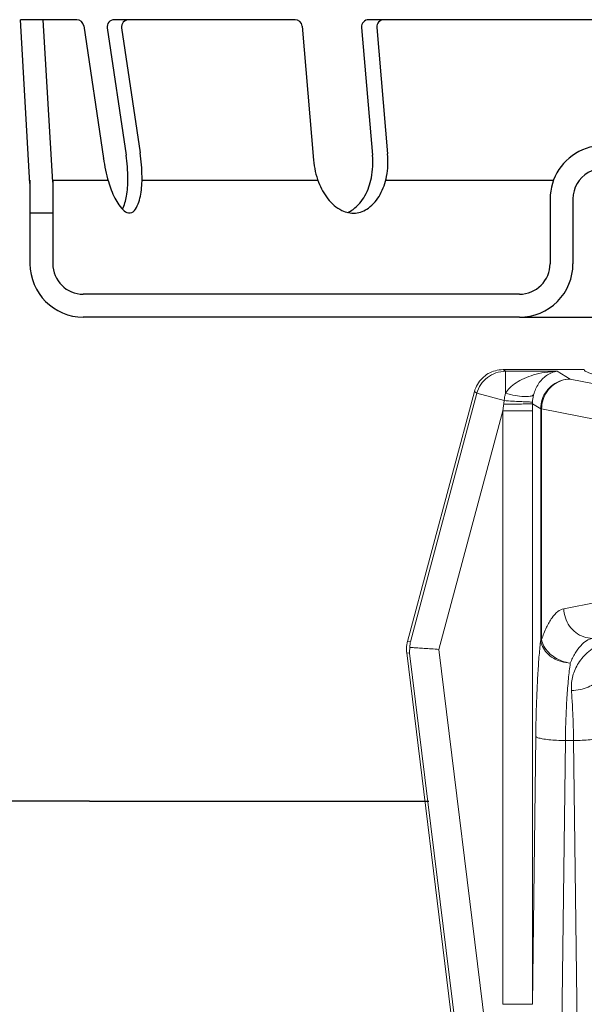
# Model space of a CAD drawing. Extents: x 24.32 to 30.52, y 1.15 to 4.66.
# Drawn here: x 24.95 to 25.25, y 3.16 to 3.68 of the extents above; entities that cross this region are included whole.
import ezdxf

# ---------------------------------------------------------------- set-up
doc = ezdxf.new("R2010")
doc.units = 0
doc.header["$MEASUREMENT"] = 0
doc.layers.get('0').update_dxf_attribs({"linetype": 'CONTINUOUS'})
doc.layers.add('3', color=3, linetype='CONTINUOUS')

msp = doc.modelspace()

# ---------------------------------------------------------------- linework, layer by layer
at = {"color": 7}
for p, q in [((24.96012384751532, 3.683826278840556), (24.94794985817946, 3.683826278840556)), ((24.95299027480089, 3.597131112952085), (24.94794985817946, 3.683826278840556)), ((24.96506688120552, 3.597833241231424), (24.96006728599568, 3.683826278840556)), ((24.96770833737784, 3.683826278840556), (24.96012384751532, 3.683826278840556)), ((24.9777313968202, 3.683826278840557), (24.96770833737784, 3.683826278840556)), ((25.01566834974311, 3.683826278840556), (24.99760278364918, 3.683826278840557)), ((25.09322364953484, 3.683826278840553), (25.01566834974311, 3.683826278840556)), ((25.27543001867586, 3.683826278840556), (25.13217787441037, 3.683826278840556)), ((24.98147104341926, 3.680598963350247), (24.99184037432374, 3.610476277781532)), ((24.99386313705011, 3.67949296939873), (25.00380724344075, 3.612245868103957)), ((25.00150597813819, 3.67949296939873), (25.01128653663888, 3.613351862055476)), ((25.09699008292781, 3.680369604810697), (25.10307561584075, 3.609547502696635)), ((25.1284114410174, 3.679722327938278), (25.13421499657418, 3.612181816672107)), ((25.13650582540713, 3.679722327938278), (25.14225005447919, 3.612872245336023)), ((24.95299027480089, 3.598957871657203), (24.95299027480089, 3.554791613332135)), ((24.96500149571564, 3.598957871657203), (24.99428124283503, 3.598957871657203)), ((24.9650872746923, 3.598957871657203), (24.9650872746923, 3.554791613332135)), ((25.01229205459182, 3.598957871657203), (25.1052857965025, 3.598957871657202)), ((25.14123098202671, 3.598957871657202), (25.22999192130604, 3.598957871657202)), ((25.22819702233056, 3.589053066241528), (25.22819702233056, 3.554791613332133)), ((25.24029402222198, 3.589053066241528), (25.24029402222198, 3.554791613332133)), ((24.95299027480089, 3.581707274412159), (24.9650872746923, 3.581707274412159)), ((25.21206768914201, 3.538662280143583), (24.98121660788085, 3.538662280143583)), ((25.21206768914201, 3.526565280252167), (24.98121660788085, 3.526565280252168)), ((25.21206768914201, 3.526565280252167), (25.72215785122999, 3.526565280252167)), ((24.98447235959573, 3.270565987418699), (25.16406084234905, 3.270565987418699))]:
    msp.add_line(p, q, dxfattribs=at)
at = {"lineweight": 20}
for p, q in [((25.20332364359117, 3.498779864499578), (25.24629660404208, 3.498779864499578)), ((25.20458990908056, 3.497912751432499), (25.20332364359117, 3.498779864499578)), ((25.23200803396187, 3.497912751432499), (25.20458990908056, 3.497912751432499)), ((25.23200803396187, 3.497912751432499), (25.238863458983, 3.493806189687286)), ((25.238863458983, 3.493806189687286), (25.26842196556268, 3.488024885874196)), ((25.18815262913121, 3.487161294427576), (25.15274719378517, 3.355026410857214)), ((25.18946079292331, 3.486265490279121), (25.15426691285752, 3.35492014173985)), ((25.18946079292331, 3.486265490279121), (25.18815262913121, 3.487161294427576)), ((25.20391812507338, 3.482391659824382), (25.18946079292331, 3.486265490279121)), ((25.21885526755882, 3.480708078209915), (25.22320064563468, 3.478105093942252)), ((25.22367655212586, 3.478105094042877), (25.22320064563468, 3.478105094042877)), ((25.22320064563468, 3.478105093942252), (25.22320064709374, 3.356071156583526)), ((25.22367655212586, 3.478105094042877), (25.25323505885647, 3.472323790179476)), ((25.22367655212586, 3.478105094042877), (25.22367655212586, 3.356071363719914)), ((25.20319373818441, 3.477001075260727), (25.16939602901476, 3.350866307299131)), ((25.20319373818441, 3.477001075260727), (25.2188565517843, 3.477001075260727)), ((25.20319373818441, 3.477001075260727), (25.20319373818441, 3.163204916834577)), ((25.2188565517843, 3.477001075260727), (25.2188565517843, 3.163204916834577)), ((25.23546223120161, 3.37239467005434), (25.25323505885647, 3.375870830643958)), ((25.15426691285752, 3.35492014173985), (25.15274719378517, 3.355026410857214)), ((25.22367655212586, 3.356070530243743), (25.22320064709374, 3.356070530243743)), ((25.15384996366119, 3.348957490497543), (25.15233024458884, 3.349063759614907)), ((25.15233024458884, 3.349063759614907), (25.20919486738795, 2.885938572025974)), ((25.20854220684397, 2.903524915299392), (25.15384996366119, 3.348957490497543)), ((25.22408827214723, 2.90543373210098), (25.16939602901476, 3.350866307299131)), ((25.22059793597241, 3.304830036800898), (25.2188565517843, 3.163204916834577)), ((25.23626074952199, 3.302641867827304), (25.23203480753486, 2.958950029158347)), ((25.24060673944764, 3.302641867827304), (25.23626074952199, 3.302641867827304)), ((25.24060673944764, 3.302641867827304), (25.24483268143476, 2.958950029158347)), ((25.20319373818441, 3.163204916834577), (25.2188565517843, 3.163204916834577))]:
    msp.add_line(p, q, dxfattribs=at)
at = {"color": 7}
for points in [[(24.99184037432374, 3.610476277781534, 0.0331004971225942), (24.9944961733684, 3.598196101988974, 0.04468642087067014), (24.9978513731008, 3.589506405521176, 0.08745261022992411), (25.00285411262885, 3.582677377022853, 0.2317430906450129), (25.00603685939172, 3.581662639163667, 0.2317430906451351), (25.00878970700243, 3.583555097858491, 0.0874526102299389), (25.01160188634189, 3.591539750661153, 0.04468642087063848), (25.01229852299457, 3.600828608896743, 0.03310049712258666), (25.0112865366389, 3.613351862055477, 0.03310049712258552)], [(24.99180554605868, 3.610713879093898, 0.0006319660457366071), (24.99184037432374, 3.610476277781534, 0.0331004971225942)], [(25.00192665557176, 3.583615538443585, 0.07383797006873231), (25.00412259314376, 3.590433756709553, 0.04468642087063848), (25.00481922979643, 3.599722614945141, 0.03310049712258666), (25.00380724344077, 3.612245868103876, 0.03310049712258552)], [(25.10307561584074, 3.609547502696635, 0.06695222701411688), (25.10566194258585, 3.597892702625705, 0.07940519362005047), (25.11058976146047, 3.589094402195128, 0.1071416275829843), (25.11797677317819, 3.583018784807975, 0.1407926153542575), (25.12517614991385, 3.581596245148197, 0.140792615354242), (25.13203281916395, 3.58421172431277, 0.1071416275829762), (25.13829027267091, 3.591445350261136, 0.07940519362003015), (25.14166486257309, 3.600948277826888, 0.06695222701412559), (25.14225005447919, 3.612872245336021, 0.06695222701410987)], [(25.12111887416628, 3.581876454123594, 0.06261973145503852), (25.12399776125894, 3.583521295648856, 0.1071416275829762), (25.13025521476589, 3.590754921597222, 0.07940519362003015), (25.13362980466808, 3.600257849162972, 0.06695222701412559), (25.13421499657418, 3.612181816672107, 0.06695222701410987)]]:
    msp.add_lwpolyline(points, format="xyb", dxfattribs=at)
for centre, radius, start, end in [((24.9777313968202, 3.68004596637449), 0.003780312466067021, 8.411605337442518, 90), ((24.99760278364918, 3.68004596637449), 0.003780312466067021, 90, 188.4116053374426), ((25.00524562473725, 3.680045966374489), 0.003780312466067021, 90, 188.4116053374428), ((25.09322364953484, 3.680045966374489), 0.003780312466067021, 4.91119269899448, 90), ((25.13217787441037, 3.68004596637449), 0.003780312466067021, 90, 184.9111926989946), ((25.1402722588001, 3.68004596637449), 0.003780312466067021, 90.00000000000024, 184.9111926989946), ((25.25642335541053, 3.589053066241529), 0.02822633307996709, 46.48716822291833, 180), ((25.25642335541053, 3.589053066241529), 0.01612933318855262, 59.75060035357411, 180), ((24.98121660788085, 3.554791613332135), 0.02822633307996709, 180, 270), ((24.98121660788085, 3.554791613332135), 0.01612933318855262, 180, 270), ((25.21206768914201, 3.554791613332135), 0.02822633307996709, 269.9999999999999, 0), ((25.21206768914201, 3.554791613332135), 0.01612933318855262, 269.9999999999999, 0)]:
    msp.add_arc(centre, radius, start, end, dxfattribs=at)
at = {"lineweight": 20}
for points, start_tangent, end_tangent in [([(25.18815262913121, 3.487161294427576), (25.18971855571794, 3.490941340901899), (25.19220919367681, 3.494185619928137), (25.19545788153339, 3.496676339996939), (25.19924764555699, 3.498244207889837), (25.20332364359116, 3.498779864499578)], (0.2588190453390508, 0.9659258262256902), (1, -1.224606353822377e-16)), ([(25.24629660404208, 3.498779864499578), (25.2475714172658, 3.4975825047382), (25.25193880105462, 3.496227501406629), (25.26023974735456, 3.494782354704065), (25.27292884788484, 3.493322515657044), (25.28998753422925, 3.49192470412197), (25.3109766874096, 3.490654910572127), (25.33516244000961, 3.489562237400074), (25.3615662736473, 3.488679844238409), (25.38895806881212, 3.488024886125757)], (0.07152411094283077, -0.9974388710862626), (0.9998060555618153, -0.01969393972582124)), ([(25.18946079292332, 3.486265490279122), (25.19157687078659, 3.490915325437014), (25.19506717571738, 3.494646019415551), (25.19956311814909, 3.497063596592114), (25.20458990908056, 3.497912751432499)], (0.2614023462610016, 0.9652299277214955), (0.9999920004824377, 0.003999871389487699)), ([(25.23200803396187, 3.497912751432499), (25.22526464623041, 3.497284259735288), (25.21940588125716, 3.495972044431926), (25.21439677294076, 3.494136635568604), (25.2102055744224, 3.491856176894578), (25.20689388319346, 3.489194003844446), (25.20458064207932, 3.486250278357917)], (-0.9995901063430586, -0.02862899406323685), (-0.5025949917163632, -0.864521991797565)), ([(25.20458064207932, 3.486250278357917), (25.20458990691712, 3.489874088702736), (25.20458990646431, 3.493058716826581), (25.20458991094211, 3.495556551378745), (25.20458990963399, 3.497209851685993), (25.20458990908056, 3.497912751432499)], (0.003691418439372725, 0.9999931866917421), (-7.765276769048108e-07, 0.9999999999996986)), ([(25.23200803396187, 3.497912751432499), (25.22892973291534, 3.497108472134497), (25.22625540377173, 3.495643504889624), (25.22396870328392, 3.493677535702278), (25.22205558642753, 3.491287948452682), (25.22054412669851, 3.488540252073586), (25.21949217481954, 3.485547736534234)], (-0.9928365178493185, -0.1194807466700818), (-0.25431089147452, -0.9671225209235047)), ([(25.238863458983, 3.493806189687285), (25.23404140866036, 3.493021549303619), (25.22968162748637, 3.490783468460338), (25.22621625182483, 3.487309718290248), (25.22398350168704, 3.482939326470534), (25.22320064543343, 3.478105094042876)], (-0.9999895457181978, -0.004572576332052319), (-0.004550069212284747, -0.9999896483815037)), ([(25.238863458983, 3.493806189687285), (25.23420916734888, 3.492985633856478), (25.23000270966591, 3.49073327876526), (25.2266488295295, 3.487265845072644), (25.22447023587187, 3.48291696776537), (25.22367655212585, 3.478105094042876)], (-0.9999019561981145, -0.01400278512240318), (-0.01310081943613409, -0.9999141805825649)), ([(25.20457899303822, 3.486224857888154), (25.20414085812135, 3.4843226986825), (25.20391812507338, 3.482391659824382)], (-0.2793052011765969, -0.9602023768954651), (-0.05838165075315381, -0.9982943367841655)), ([(25.20458991667774, 3.48626249663759), (25.20976564541361, 3.485095867071174), (25.21431703111691, 3.484558617166529), (25.2176950426173, 3.484715552387631), (25.21949219222764, 3.485547739351731)], (0.9647925298171695, -0.2630121183690712), (0.6258110722990611, 0.7799746802223129)), ([(25.21949217481954, 3.485547736534234), (25.21908114790257, 3.483583024655203), (25.21887748976629, 3.481642699173997)], (-0.2538746262205447, -0.9672371343995116), (-0.05361553495827874, -0.9985616527842123)), ([(25.20365642844832, 3.480583756630621), (25.20342511123978, 3.478791336693149), (25.20319373818441, 3.477001075260727)], (-0.1279005860855447, -0.9917869932999597), (-0.1282643600829927, -0.9917400132759091)), ([(25.20391812507338, 3.482391659824382), (25.20378036891075, 3.481489013684834), (25.20365642844832, 3.480583756630621)], (-0.1584133381582143, -0.9873728851318389), (-0.1279181906895786, -0.9917847228560767)), ([(25.20365642839801, 3.480583756630621), (25.20814301507732, 3.480593158066736), (25.21221389100144, 3.480612209683758), (25.21552721461807, 3.480639311545541), (25.21780475803738, 3.480672187969313), (25.218855270326, 3.480708078209915)], (0.9999995694028639, 0.0009280054347989653), (0.9958535801232711, 0.0909705829137308)), ([(25.20391812396651, 3.482391660075945), (25.20833635473234, 3.482140167823515), (25.21233689514904, 3.481924083365534), (25.2155914576391, 3.48176113897545), (25.21783297004353, 3.481664706295708), (25.21887749208067, 3.48164269902306)], (0.9983089503770765, -0.05813122738270948), (0.9992027675736278, 0.03992279140043771)), ([(25.21887748976629, 3.481642699173997), (25.21885946442277, 3.481176847426191), (25.21885526755881, 3.480708078209915)], (-0.05351848269250496, -0.9985668590586672), (0.005901697716277411, -0.9999825848303888)), ([(25.21885526755881, 3.480708078209915), (25.21885623184738, 3.478853414115055), (25.21885655178429, 3.477001075260727)], (0.000694018154969857, -0.9999997591693714), (-3.664513567111072e-07, -0.9999999999999328)), ([(25.22367655212585, 3.356071363719915), (25.22631388048199, 3.362565901106087), (25.22921431637542, 3.367560973554981), (25.2322939390799, 3.370869736951088), (25.23546223120161, 3.372394670054342)], (0.3273706426630932, 0.9448960060886878), (0.9813525027540277, 0.1922167145136087)), ([(25.23546223120161, 3.372394670054342), (25.23625591499794, 3.367582796331849), (25.23843450865557, 3.363233919024576), (25.24178838879198, 3.359766485331956), (25.24599484647495, 3.357514130240739), (25.25064913810907, 3.356693574409934)], (0.01310081943613384, -0.9999141805825649), (0.9999019561981145, -0.01400278512240343)), ([(25.15233024458884, 3.349063759614907), (25.15221374554012, 3.35106379486408), (25.15235347742265, 3.35306205353007), (25.15274719378516, 3.355026410857213)], (-0.1218693404973518, 0.9925461519983546), (0.2588190448739481, 0.9659258263503142)), ([(25.15426691285751, 3.354920141739849), (25.15412737186046, 3.35394069796084), (25.15404943836696, 3.352946845197137), (25.15403383018484, 3.35194053688021)], (-0.1724008873112481, -0.9850268697118341), (0.01578852128703115, -0.9998753535294133)), ([(25.22320064709374, 3.356071156583527), (25.22241062554118, 3.347891864044817), (25.22173932081047, 3.338393911277568), (25.22120478330072, 3.32782302095315), (25.22082198021335, 3.316513379633776), (25.22059793597241, 3.304830036800897)], (-0.1123934971657307, -0.9936637770367083), (-0.01231384255570421, -0.9999241817665544)), ([(25.2388634593855, 3.343634262541331), (25.23417583755955, 3.344400238965459), (25.22991670479642, 3.346233212253027), (25.22647534915738, 3.348965647253772), (25.22416631341002, 3.352347797054414), (25.22320064543343, 3.356070530243744)], (-0.9991049299489609, 0.04230057862112835), (-0.06700868331593744, 0.9977523923099682)), ([(25.22367655207554, 3.356070530243744), (25.22495672956318, 3.352561741220455), (25.22733820080963, 3.349330661768061), (25.23063234099059, 3.34663317244184), (25.23457825802754, 3.34468289279186), (25.2388634593855, 3.343634262541331)], (0.1899397239827899, -0.9817957533282274), (0.9916807525472486, -0.1287217348675926)), ([(25.23886345339832, 3.343634248051343), (25.24150615155272, 3.348839470050424), (25.24440300041951, 3.352828605186453), (25.24747856834241, 3.355472212990091), (25.25064913810907, 3.356693574409934)], (0.3974027905679465, 0.9176442786008144), (0.9879619512155847, 0.1546970683312871)), ([(25.26557728276493, 3.356693574409934), (25.26020740278377, 3.355787374550578), (25.25544555121588, 3.354097102888641), (25.25132108915361, 3.35182127326258), (25.24783489278841, 3.349109052146936), (25.24497682229854, 3.346076422434926), (25.24273299139545, 3.342818803614028), (25.24108396296801, 3.339412209958735), (25.24001090667345, 3.335924470309217), (25.23949482150904, 3.332442858012644), (25.23949778808247, 3.329057775448543)], (-0.9970841319730585, -0.07631011576149592), (0.07360114472607669, -0.9972877576181367)), ([(25.15403383018484, 3.35194053688021), (25.1539092354089, 3.350941849693092), (25.15384809289309, 3.349946822737254), (25.15384996366119, 3.348957490497543)], (-0.1547906265972495, -0.9879472971356473), (0.03363384549646023, -0.9994342221662816)), ([(25.16939602901476, 3.35086630729913), (25.16534427579915, 3.351149633501215), (25.16154496941423, 3.351415306873219), (25.15825000652395, 3.351645713124407), (25.15568535053796, 3.351825051325635), (25.15403383018484, 3.35194053688021)], (-0.9975640502779956, 0.06975647348426581), (-0.9975640502779956, 0.06975647348426581)), ([(25.23886345339832, 3.343634248051343), (25.23789392263251, 3.335286105798478), (25.23711653156958, 3.325354669953875), (25.23656499176982, 3.314270285707544), (25.23626074952199, 3.302641867827303)], (-0.1399653410250155, -0.990156403459449), (-0.01537522799433057, -0.9998817941957552)), ([(25.25516050226494, 3.337849921365184), (25.25412743461344, 3.335247391620261), (25.25179014258496, 3.33287686116987), (25.24835699406492, 3.330949661152256), (25.24413405180715, 3.329637600006265), (25.23949778808247, 3.32905764700084)], (-0.1276329974021691, -0.9918214647677969), (-0.9991784497439392, -0.04052684995528914)), ([(25.23949778808247, 3.329057775448543), (25.24001264844041, 3.320791858291492), (25.24038512318527, 3.311914600048357), (25.24060673944764, 3.302641867827303)], (0.07355395980575599, -0.9972912388048406), (0.01538081846775609, -0.9998817082151579)), ([(25.23626074952199, 3.302641867827303), (25.23166167430056, 3.302793043077025), (25.22746497255529, 3.303122435063294), (25.22403781413581, 3.30360122526329), (25.22168004131463, 3.3041875242796), (25.22059793597241, 3.304830036800897)], (-0.9999273154325667, 0.01205669323738544), (-0.5255781290968847, 0.8507453380507111)), ([(25.25626955299721, 3.304830036800897), (25.25518744765498, 3.3041875242796), (25.25282967488412, 3.30360122526329), (25.24940251641432, 3.303122435063294), (25.24520581466906, 3.302793043026711), (25.24060673944764, 3.302641867827303)], (-0.5255781290968848, -0.8507453380507108), (-0.9999273154325667, -0.0120566932373852))]:
    msp.add_spline(points, degree=3, dxfattribs=dict(at, start_tangent=start_tangent, end_tangent=end_tangent))
at = {"layer": '3', "color": 7}
msp.add_line((24.98447235959573, 3.270565987418699), (24.91096905225733, 3.270565987418699), dxfattribs=at)

doc.saveas('drawing.dxf')
